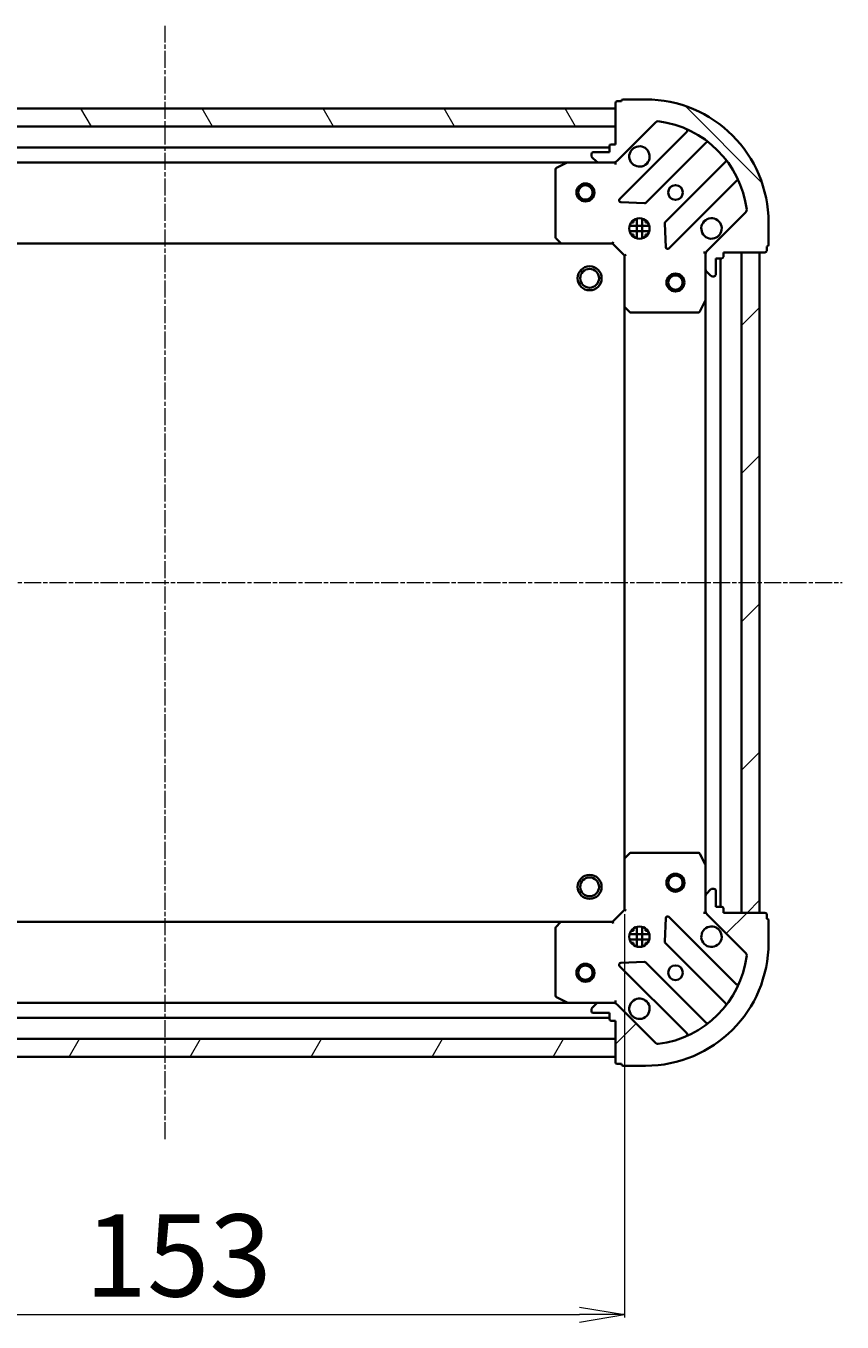
# Model space of a CAD drawing. Units: millimetres. Extents: x 7 to 6313, y 4 to 1550.
# Drawn here: x 1914 to 2050, y 539 to 755 of the extents above; entities that cross this region are included whole.
import ezdxf

# ---------------------------------------------------------------- set-up
doc = ezdxf.new("R2010")
doc.units = ezdxf.units.MM
doc.header["$LTSCALE"] = 0.5
doc.linetypes.add('CHAIN', pattern=[0.35429999999999995, 0.2362, -0.0295, 0.0591, -0.0295])
doc.layers.get('Defpoints').update_dxf_attribs({"lineweight": 25})
for name, color, linetype, lineweight in [('Centerline (ISO)', 131, 'Continuous', 18), ('Dimension (ISO)', 7, 'Continuous', 18), ('Hatch (ISO)', 1, 'Continuous', 18), ('Visible (ISO)', 7, 'Continuous', 35)]:
    doc.layers.add(name, color=color, linetype=linetype, lineweight=lineweight)
doc.styles.add('Note Text (TK)', font='txt')
doc.dimstyles.new('Default - Method 1b (TK)', dxfattribs={"dimscale": 0.5, "dimtxt": 2.5, "dimasz": 2.5, "dimexe": 1, "dimexo": 1.499999999999999, "dimgap": 1, "dimtad": 1, "dimdsep": 46, "dimtxsty": 'Note Text (TK)', "dimblk": 'OPEN', "dimcen": 0.09, "dimdle": 5, "dimclrd": 100, "dimclre": 100, "dimclrt": 7, "dimadec": 1, "dimazin": 1, "dimtfac": 1, "dimtmove": 0, "dimatfit": 3, "dimldrblk": 'OPEN', "dimfxl": 1, "dimtolj": 1, "dimlwd": -1, "dimlwe": -1, "dimarcsym": 0})
pattern_1 = [(45, (133, -35.00000000001301), (-12.34785216647009, 12.34785216647009), [])]

# ---------------------------------------------------------------- blocks, each defined once
blk = doc.blocks.new('_Open')
at = {"color": 0, "linetype": 'ByBlock', "lineweight": -2}
for p, q in [((-1, 0.1666666666666666), (0, 0)), ((-1, -0.1666666666666666), (0, 0)), ((0, 0), (-1, 0))]:
    blk.add_line(p, q, dxfattribs=at)
blk = doc.blocks.new('*D43')
at = {"layer": 'Defpoints', "color": 0}
for p in [(1860.844740029236, 607.2924819233867), (2013.844740029236, 607.2924819233867), (2013.844740029236, 539.836472855483)]:
    blk.add_point(p, dxfattribs=at)
at = {"layer": 'Dimension (ISO)', "color": 100}
for p, q in [((1860.844740029236, 606.5424819233867), (1860.844740029236, 539.336472855483)), ((2013.844740029236, 606.5424819233867), (2013.844740029236, 539.336472855483)), ((1868.344740029236, 539.836472855483), (2006.344740029236, 539.836472855483))]:
    blk.add_line(p, q, dxfattribs=at)
at = {"layer": 'Dimension (ISO)', "color": 100, "xscale": 7.5, "yscale": 7.5, "zscale": 7.5, "rotation": 180}
blk.add_blockref('_Open', (1860.844740029236, 539.836472855483), dxfattribs=at)
at = {"layer": 'Dimension (ISO)', "color": 100, "xscale": 7.5, "yscale": 7.5, "zscale": 7.5}
blk.add_blockref('_Open', (2013.844740029236, 539.836472855483), dxfattribs=at)
at = {"layer": 'Dimension (ISO)', "color": 7, "insert": (1923.960990029236, 549.6839728554829), "char_height": 1.25, "attachment_point": 4, "style": 'Note Text (TK)'}
blk.add_mtext('\\A1;\\fMS PGothic|b0|i0;{\\H13.6950;153', dxfattribs=at)

msp = doc.modelspace()

# ---------------------------------------------------------------- hatches: boundary and pattern name
at = {"layer": 'Hatch (ISO)'}
h = msp.add_hatch(dxfattribs=at)
h.set_pattern_fill('ANSI31', color=256, scale=139.7, angle=75.00017538262, style=0)
h.set_pattern_definition([(120.00017538262, (133, -35.00000000001301), (-15.12294188712225, -8.73129629142908), [])])
h.paths.add_polyline_path([(1862.344740029236, 740.7924819233875), (1862.344740029236, 737.7924819233872), (2012.344740029236, 737.7924819233872), (2012.344740029236, 740.792481923387)])
h = msp.add_hatch(dxfattribs=at)
h.set_pattern_fill('ANSI31', color=256, scale=139.7, angle=90.00021045915, style=0)
h.set_pattern_definition([(135.0002104591499, (133, -35.00000000001301), (-12.34780681019313, -12.34789752258043), [])])
edge = h.paths.add_edge_path()
edge.add_ellipse((2028.344740029236, 716.3782683610137), major_axis=(-0.7071067811865452, -0.7071067811865396), ratio=1, start_angle=270.0000000000002, end_angle=315.0000000000007)
edge.add_line((2027.344740029236, 716.3782683610137), (2027.344740029236, 713.9995887045734))
edge.add_ellipse((2027.844740029236, 713.9995887045734), major_axis=(0, -0.5000000000000006), ratio=1, start_angle=270, end_angle=315)
edge.add_line((2027.491186638643, 713.64603531398), (2028.198293419829, 712.9389285327935))
edge.add_ellipse((2028.551846810422, 713.2924819233868), major_axis=(0.3535533905932755, -0.3535533905932755), ratio=1, start_angle=269.9999999999993, end_angle=315)
edge.add_line((2028.551846810422, 712.7924819233868), (2028.744740029236, 712.7924819233868))
edge.add_ellipse((2028.744740029236, 713.0924819233868), major_axis=(0.299999999999998, -2.2e-15), ratio=1, start_angle=270.0000000000004, end_angle=360.0000000000022)
edge.add_line((2029.044740029236, 713.0924819233868), (2029.044740029236, 715.7924819233868))
edge.add_line((2029.044740029236, 715.7924819233868), (2030.044740029236, 715.7924819233868))
edge.add_ellipse((2030.044740029236, 716.0924819233867), major_axis=(0.3000000000000003, -2.2e-15), ratio=1, start_angle=270.0000000000004, end_angle=360.0000000000004)
edge.add_line((2030.344740029236, 716.0924819233867), (2030.344740029236, 716.7924819233868))
edge.add_line((2030.344740029236, 716.7924819233868), (2037.244740029236, 716.7924819233868))
edge.add_ellipse((2037.244740029236, 717.0924819233869), major_axis=(0.3000000000000003, -2.2e-15), ratio=1, start_angle=270.0000000000038, end_angle=360.0000000000004)
edge.add_line((2037.544740029236, 717.0924819233869), (2037.544740029236, 717.792481923387))
edge.add_ellipse((2037.544740029236, 718.0924819233868), major_axis=(0.3000000000000003, 4.4e-15), ratio=1, start_angle=269.9999999999992, end_angle=360.0000000000026)
edge.add_line((2037.844740029236, 718.0924819233868), (2037.844740029236, 721.7924819233867))
edge.add_ellipse((2017.344740029236, 721.7924819233868), major_axis=(-5.6e-15, 20.50000000000001), ratio=1, start_angle=270, end_angle=360)
edge.add_line((2017.344740029236, 742.2924819233868), (2013.644740029236, 742.2924819233868))
edge.add_ellipse((2013.644740029236, 741.9924819233868), major_axis=(-0.299999999999998, 2.2e-15), ratio=1, start_angle=269.9999999999988, end_angle=360.0000000000038)
edge.add_line((2013.344740029236, 741.9924819233868), (2012.644740029236, 741.9924819233868))
edge.add_ellipse((2012.644740029236, 741.6924819233868), major_axis=(-0.3000000000000025, -1.1e-15), ratio=1, start_angle=269.9999999999998, end_angle=359.9999999999998)
edge.add_line((2012.344740029236, 741.6924819233868), (2012.344740029236, 734.7924819233868))
edge.add_line((2012.344740029236, 734.7924819233868), (2011.644740029236, 734.7924819233868))
edge.add_ellipse((2011.644740029236, 734.4924819233868), major_axis=(-0.299999999999998, 0), ratio=1, start_angle=270, end_angle=360)
edge.add_line((2011.344740029236, 734.4924819233868), (2011.344740029236, 733.4924819233869))
edge.add_line((2011.344740029236, 733.4924819233868), (2008.644740029236, 733.4924819233868))
edge.add_ellipse((2008.644740029236, 733.1924819233868), major_axis=(-0.299999999999998, 2.2e-15), ratio=1, start_angle=270.0000000000004, end_angle=360.0000000000022)
edge.add_line((2008.344740029236, 733.1924819233868), (2008.344740029236, 732.9995887045734))
edge.add_ellipse((2008.844740029236, 732.9995887045733), major_axis=(0, -0.4999999999999984), ratio=1, start_angle=269.999999999999, end_angle=315)
edge.add_line((2008.491186638643, 732.6460353139801), (2009.198293419829, 731.9389285327936))
edge.add_ellipse((2009.551846810423, 732.2924819233868), major_axis=(0.3535533905932742, -0.3535533905932731), ratio=1, start_angle=269.999999999997, end_angle=314.9999999999999)
edge.add_line((2009.551846810423, 731.7924819233867), (2011.930526466863, 731.7924819233867))
edge.add_ellipse((2011.930526466863, 732.7924819233868), major_axis=(0.9999999999999921, -2.2e-15), ratio=1, start_angle=270.0000000000001, end_angle=315.0000000000005)
edge.add_line((2012.63763324805, 732.0853751422003), (2019.067174678443, 738.514916572594))
edge.add_ellipse((2019.420728069037, 738.1613631820009), major_axis=(0.3535533905932709, 0.3535533905932731), ratio=1, start_angle=37.77203467178492, end_angle=89.99999999999977, ccw=False)
edge.add_ellipse((2017.344740029236, 721.7924819233868), major_axis=(16.86490796342049, -2.138896768279345), ratio=1, start_angle=14.455930656428393, end_angle=90, ccw=False)
edge.add_ellipse((2033.71362128785, 723.8684699631874), major_axis=(0.0629087284788059, -0.4960267048064805), ratio=1, start_angle=37.77203467178629, end_angle=90.00000000000131, ccw=False)
edge.add_line((2034.067174678444, 723.5149165725941), (2027.637633248049, 717.0853751422002))
h = msp.add_hatch(dxfattribs=at)
h.set_pattern_fill('ANSI31', color=256, scale=139.7, style=0)
h.set_pattern_definition(pattern_1)
h.paths.add_polyline_path([(2036.344740029236, 716.7924819233866), (2033.344740029236, 716.7924819233866), (2033.344740029236, 606.7924819233866), (2036.344740029236, 606.7924819233866)])
h = msp.add_hatch(dxfattribs=at)
h.set_pattern_fill('ANSI31', color=256, scale=139.7, style=0)
h.set_pattern_definition(pattern_1)
edge = h.paths.add_edge_path()
edge.add_ellipse((2011.930526466863, 590.7924819233868), major_axis=(-0.7071067811865412, 0.707106781186544), ratio=1, start_angle=269.9999999999998, end_angle=315.0000000000001)
edge.add_line((2011.930526466863, 591.7924819233868), (2009.551846810423, 591.7924819233868))
edge.add_ellipse((2009.551846810423, 591.2924819233867), major_axis=(-0.5000000000000006, -1e-15), ratio=1, start_angle=269.9999999999999, end_angle=314.9999999999999)
edge.add_line((2009.19829341983, 591.64603531398), (2008.491186638643, 590.9389285327935))
edge.add_ellipse((2008.844740029236, 590.5853751422003), major_axis=(-0.3535533905932745, -0.3535533905932758), ratio=1, start_angle=269.9999999999985, end_angle=314.9999999999999)
edge.add_line((2008.344740029236, 590.5853751422003), (2008.344740029236, 590.3924819233869))
edge.add_ellipse((2008.644740029236, 590.3924819233869), major_axis=(-1.6e-15, -0.299999999999998), ratio=1, start_angle=270.0000000000003, end_angle=360.000000000002)
edge.add_line((2008.644740029236, 590.0924819233868), (2011.344740029236, 590.0924819233868))
edge.add_line((2011.344740029236, 590.0924819233868), (2011.344740029236, 589.0924819233868))
edge.add_ellipse((2011.644740029236, 589.0924819233868), major_axis=(-1.6e-15, -0.3000000000000003), ratio=1, start_angle=270.0000000000021, end_angle=360.0000000000003)
edge.add_line((2011.644740029236, 588.7924819233868), (2012.344740029236, 588.7924819233868))
edge.add_line((2012.344740029236, 588.7924819233868), (2012.344740029236, 581.8924819233869))
edge.add_ellipse((2012.644740029236, 581.8924819233869), major_axis=(-1.6e-15, -0.3000000000000003), ratio=1, start_angle=270.0000000000003, end_angle=360.0000000000003)
edge.add_line((2012.644740029236, 581.5924819233868), (2013.344740029236, 581.5924819233868))
edge.add_ellipse((2013.644740029237, 581.5924819233868), major_axis=(5e-15, -0.3000000000000003), ratio=1, start_angle=269.999999999999, end_angle=359.999999999999)
edge.add_line((2013.644740029237, 581.2924819233867), (2017.344740029237, 581.2924819233867))
edge.add_ellipse((2017.344740029236, 601.7924819233868), major_axis=(20.50000000000001, 4.54e-14), ratio=1, start_angle=270, end_angle=360)
edge.add_line((2037.844740029236, 601.7924819233868), (2037.844740029236, 605.4924819233868))
edge.add_ellipse((2037.544740029236, 605.4924819233868), major_axis=(1.6e-15, 0.299999999999998), ratio=1, start_angle=270.0000000000003, end_angle=360.0000000000037)
edge.add_line((2037.544740029236, 605.7924819233868), (2037.544740029236, 606.4924819233868))
edge.add_ellipse((2037.244740029236, 606.4924819233867), major_axis=(-1.7e-15, 0.3000000000000025), ratio=1, start_angle=270.0000000000013, end_angle=359.9999999999997)
edge.add_line((2037.244740029236, 606.7924819233868), (2030.344740029236, 606.7924819233868))
edge.add_line((2030.344740029236, 606.7924819233868), (2030.344740029236, 607.4924819233869))
edge.add_ellipse((2030.044740029236, 607.4924819233869), major_axis=(-6e-16, 0.299999999999998), ratio=1, start_angle=269.9999999999999, end_angle=359.9999999999999)
edge.add_line((2030.044740029236, 607.7924819233868), (2029.044740029236, 607.7924819233868))
edge.add_line((2029.044740029236, 607.7924819233868), (2029.044740029236, 610.4924819233868))
edge.add_ellipse((2028.744740029236, 610.4924819233867), major_axis=(1.6e-15, 0.299999999999998), ratio=1, start_angle=270.0000000000003, end_angle=360.0000000000003)
edge.add_line((2028.744740029236, 610.7924819233868), (2028.551846810423, 610.7924819233868))
edge.add_ellipse((2028.551846810422, 610.2924819233868), major_axis=(-0.4999999999999984, -1e-15), ratio=1, start_angle=269.9999999999999, end_angle=314.9999999999999)
edge.add_line((2028.19829341983, 610.6460353139801), (2027.491186638643, 609.9389285327935))
edge.add_ellipse((2027.844740029236, 609.5853751422002), major_axis=(-0.3535533905932725, -0.3535533905932749), ratio=1, start_angle=269.9999999999969, end_angle=314.9999999999998)
edge.add_line((2027.344740029236, 609.5853751422002), (2027.344740029236, 607.20669548576))
edge.add_ellipse((2028.344740029236, 607.20669548576), major_axis=(-3e-16, -0.9999999999999921), ratio=1, start_angle=270, end_angle=315)
edge.add_line((2027.63763324805, 606.4995887045734), (2034.067174678444, 600.0700472741796))
edge.add_ellipse((2033.71362128785, 599.7164938835862), major_axis=(0.3535533905932738, -0.3535533905932702), ratio=1, start_angle=37.772034671786, end_angle=90.0000000000004, ccw=False)
edge.add_ellipse((2017.344740029236, 601.7924819233868), major_axis=(-2.138896768279312, -16.86490796342049), ratio=1, start_angle=14.45593065642828, end_angle=90, ccw=False)
edge.add_ellipse((2019.420728069037, 585.4236006647728), major_axis=(-0.4960267048064804, -0.0629087284788069), ratio=1, start_angle=37.77203467178549, end_angle=90.00000000000028, ccw=False)
edge.add_line((2019.067174678443, 585.0700472741794), (2012.63763324805, 591.4995887045733))
h = msp.add_hatch(dxfattribs=at)
h.set_pattern_fill('ANSI31', color=256, scale=139.7, angle=14.99997778074499, style=0)
h.set_pattern_definition([(59.999977780745, (133, -35.00000000001301), (-15.12296522761323, 8.731255864673823), [])])
h.paths.add_polyline_path([(2012.344740029236, 582.7924819233867), (2012.344740029236, 585.7924819233868), (1862.344740029236, 585.7924819233868), (1862.344740029236, 582.7924819233868)])

# ---------------------------------------------------------------- linework, layer by layer
at = {"layer": 'Centerline (ISO)', "linetype": 'CHAIN', "ltscale": 23.99096870422363}
for p, q in [((1937.344740029237, 569.0424819233868), (1937.344740029235, 754.5424819233883)), ((1824.594740029236, 661.7924819233873), (2050.094740029236, 661.7924819233865))]:
    msp.add_line(p, q, dxfattribs=at)
at = {"layer": 'Visible (ISO)'}
for p, q in [((2012.344740029236, 740.7924819233881), (1862.344740029237, 740.7924819233884)), ((2012.344740029236, 741.6924819233868), (2012.344740029236, 734.7924819233868)), ((2012.344740029236, 737.7924819233878), (2012.344740029236, 740.7924819233881)), ((2013.344740029236, 741.9924819233869), (2012.644740029236, 741.9924819233869)), ((2017.344740029236, 742.2924819233868), (2013.644740029237, 742.2924819233868)), ((1862.344740029237, 737.7924819233879), (2012.344740029236, 737.7924819233878)), ((2012.63763324805, 732.0853751422003), (2019.067174678443, 738.5149165725941)), ((2024.237943262065, 736.8856851562157), (2013.033916530261, 725.6816584244108)), ((2011.344740029236, 734.2924819233875), (1863.344740029236, 734.2924819233879)), ((2011.344740029236, 734.4924819233868), (2011.344740029236, 733.4924819233868)), ((2012.344740029236, 734.7924819233868), (2011.644740029236, 734.7924819233868)), ((2017.387827826598, 725.085822252443), (2027.443454742427, 735.141449168272)), ((2008.344740029236, 733.1924819233868), (2008.344740029236, 732.9995887045734)), ((2008.491186638643, 732.6460353139801), (2009.19829341983, 731.9389285327936)), ((2011.344740029236, 733.4924819233868), (2008.644740029236, 733.4924819233868)), ((1870.273919635987, 731.7924819233878), (2004.415560422486, 731.7924819233873)), ((2002.344740029236, 730.6070717267618), (2002.344740029236, 719.4106999997658)), ((2004.281396343836, 731.760810080687), (2002.510575950586, 730.875399884062)), ((2009.551846810423, 731.7924819233868), (2004.415560422486, 731.7924819233868)), ((2009.551846810423, 731.7924819233868), (2011.930526466863, 731.7924819233868)), ((2012.344740029236, 731.7924819233868), (2011.930645313082, 731.7924819233868)), ((2012.344740029236, 731.8823022022623), (2012.344740029236, 731.7924819233864)), ((2012.344740029234, 731.4422161768733), (2012.344740029236, 731.7924819233864)), ((2030.693707274121, 731.8911966365779), (2020.638080358292, 721.8355697207489)), ((2021.23391653026, 717.4816584244109), (2032.437943262065, 728.6856851562158)), ((2013.232962748407, 725.1698119235804), (2017.162609976033, 724.9982398203244)), ((2034.067174678444, 723.5149165725941), (2027.63763324805, 717.0853751422002)), ((2015.344740029235, 721.7924819233867), (2014.969967320748, 721.7924819233867)), ((2015.344740029236, 721.7924819233864), (2015.344740029236, 722.1672546318734)), ((2015.894740029236, 722.4318415544622), (2015.894740029236, 719.1531222923112)), ((2016.794740029236, 722.4318415544622), (2016.794740029236, 719.1531222923112)), ((2017.344740029236, 721.7924819233864), (2017.344740029236, 722.1672546318734)), ((2017.719512737722, 721.7924819233867), (2017.344740029235, 721.7924819233867)), ((2020.550497926174, 721.6103518701832), (2020.72207002943, 717.6807046425572)), ((2037.844740029236, 718.0924819233868), (2037.844740029236, 721.7924819233868)), ((2002.425386980241, 719.2060436050535), (2003.188784445502, 718.3878255286746)), ((2014.70538039816, 721.2424819233865), (2017.98409966031, 721.2424819233865)), ((2014.70538039816, 720.3424819233866), (2017.98409966031, 720.3424819233866)), ((2015.344740029235, 719.7924819233866), (2014.969967320748, 719.7924819233866)), ((2015.344740029236, 719.4177092149), (2015.344740029236, 719.7924819233865)), ((2017.719512737722, 719.7924819233866), (2017.344740029235, 719.7924819233866)), ((2017.344740029236, 719.4177092148999), (2017.344740029236, 719.7924819233865)), ((1871.281342563975, 718.2924819233865), (2003.408137494497, 718.292481923386)), ((2003.408137494497, 718.2924819233868), (2011.844740029236, 718.2924819233868)), ((2011.844740029236, 718.2924819233868), (2011.969004097949, 718.5924819233869)), ((2011.844740029236, 718.2924819233868), (2013.844740029236, 716.2924819233868)), ((2037.544740029236, 717.0924819233869), (2037.544740029236, 717.792481923387)), ((2014.144740029236, 716.4167459920989), (2013.844740029236, 716.2924819233868)), ((2013.844740029236, 716.2924819233868), (2013.844740029236, 707.8558793886484)), ((2027.344740029236, 716.7924819233868), (2026.994474282723, 716.7924819233843)), ((2027.344740029236, 716.7924819233868), (2027.434560308112, 716.7924819233868)), ((2027.344740029236, 716.3783872072331), (2027.344740029236, 716.7924819233868)), ((2027.344740029236, 716.3782683610137), (2027.344740029236, 713.9995887045734)), ((2029.044740029236, 713.0924819233869), (2029.044740029236, 715.7924819233868)), ((2029.044740029236, 715.7924819233868), (2030.044740029236, 715.7924819233868)), ((2029.844740029236, 607.7924819233868), (2029.844740029236, 715.7924819233867)), ((2030.344740029236, 716.0924819233869), (2030.344740029236, 716.7924819233868)), ((2030.344740029236, 716.7924819233868), (2037.244740029236, 716.7924819233868)), ((2036.344740029236, 716.7924819233864), (2033.344740029236, 716.7924819233864)), ((2033.344740029236, 716.7924819233864), (2033.344740029236, 606.7924819233867)), ((2036.344740029236, 606.7924819233867), (2036.344740029236, 716.7924819233864)), ((2027.344740029236, 708.8633023166369), (2027.344740029236, 713.9995887045734)), ((2027.491186638643, 713.64603531398), (2028.19829341983, 712.9389285327936)), ((2028.551846810422, 712.7924819233868), (2028.744740029236, 712.7924819233868)), ((2026.427657989911, 706.9583178447369), (2027.313068186536, 708.7291382379868)), ((2027.344740029236, 708.8633023166367), (2027.344740029236, 614.721661530137)), ((2013.844740029236, 707.8558793886482), (2013.844740029236, 615.7290844581254)), ((2013.940083634524, 707.6365263396535), (2014.758301710902, 706.8731288743919)), ((2014.962958105615, 706.7924819233868), (2026.159329832612, 706.7924819233868)), ((2013.844740029236, 615.7290844581254), (2013.844740029236, 607.2924819233867)), ((2014.758301710902, 616.7118349723816), (2013.940083634524, 615.94843750712)), ((2026.159329832612, 616.7924819233868), (2014.962958105615, 616.7924819233868)), ((2027.313068186536, 614.8558256087867), (2026.427657989911, 616.6266460020368)), ((2027.344740029236, 609.5853751422002), (2027.344740029236, 614.7216615301369)), ((2027.344740029236, 609.5853751422002), (2027.344740029236, 607.20669548576)), ((2028.19829341983, 610.6460353139801), (2027.491186638643, 609.9389285327936)), ((2028.744740029236, 610.7924819233868), (2028.551846810422, 610.7924819233868)), ((2029.044740029236, 607.7924819233868), (2029.044740029236, 610.4924819233867)), ((2013.844740029236, 607.2924819233867), (2011.844740029236, 605.2924819233868)), ((2013.844740029236, 607.2924819233868), (2014.144740029236, 607.1682178546749)), ((2027.344740029236, 606.7924819233868), (2027.344740029236, 607.2065766395406)), ((2030.044740029236, 607.7924819233868), (2029.044740029236, 607.7924819233868)), ((2030.344740029236, 606.7924819233868), (2030.344740029236, 607.4924819233867)), ((2003.408137494497, 605.2924819233867), (1871.281342563975, 605.2924819233868)), ((2003.188784445503, 605.197138318099), (2002.425386980241, 604.3789202417202)), ((2011.844740029236, 605.2924819233868), (2003.408137494497, 605.2924819233868)), ((2011.969004097949, 604.9924819233868), (2011.844740029236, 605.2924819233868)), ((2020.72207002943, 605.9042592042165), (2020.550497926174, 601.9746119765905)), ((2032.437943262065, 594.8992786905579), (2021.23391653026, 606.1033054223627)), ((2026.994474282723, 606.7924819233893), (2027.344740029236, 606.7924819233868)), ((2027.434560308112, 606.7924819233868), (2027.344740029236, 606.7924819233868)), ((2027.63763324805, 606.4995887045734), (2034.067174678444, 600.0700472741796)), ((2037.244740029236, 606.7924819233868), (2030.344740029236, 606.7924819233868)), ((2033.344740029236, 606.7924819233867), (2036.344740029236, 606.7924819233867)), ((2037.544740029236, 605.7924819233868), (2037.544740029236, 606.4924819233867)), ((2037.844740029236, 601.7924819233868), (2037.844740029236, 605.4924819233868)), ((2002.344740029236, 604.1742638470078), (2002.344740029236, 592.9778921200117)), ((2014.70538039816, 603.2424819233869), (2017.984099660311, 603.2424819233869)), ((2015.344740029235, 603.7924819233871), (2014.969967320749, 603.7924819233871)), ((2015.344740029236, 603.7924819233872), (2015.344740029236, 604.1672546318737)), ((2015.894740029236, 604.4318415544625), (2015.894740029236, 601.1531222923114)), ((2016.794740029236, 604.4318415544625), (2016.794740029236, 601.1531222923114)), ((2017.344740029236, 603.7924819233872), (2017.344740029236, 604.1672546318737)), ((2017.719512737722, 603.7924819233871), (2017.344740029235, 603.7924819233871)), ((2014.70538039816, 602.342481923387), (2017.984099660311, 602.342481923387)), ((2015.344740029235, 601.7924819233868), (2014.969967320749, 601.7924819233868)), ((2015.344740029236, 601.4177092149002), (2015.344740029236, 601.792481923387)), ((2017.719512737722, 601.7924819233868), (2017.344740029235, 601.7924819233868)), ((2017.344740029236, 601.4177092149002), (2017.344740029236, 601.792481923387)), ((2020.638080358292, 601.7493941260248), (2030.693707274121, 591.6937672101958)), ((2017.162609976033, 598.5867240264492), (2013.232962748407, 598.4151519231933)), ((2027.443454742427, 588.4435146785017), (2017.387827826598, 598.4991415943308)), ((2013.033916530261, 597.9033054223627), (2024.237943262065, 586.699278690558)), ((2004.415560422486, 591.7924819233867), (1870.273919635986, 591.7924819233868)), ((2002.510575950586, 592.7095639627119), (2004.281396343836, 591.8241537660869)), ((2004.415560422486, 591.7924819233868), (2009.551846810423, 591.7924819233868)), ((2011.930526466863, 591.7924819233868), (2009.551846810423, 591.7924819233868)), ((2011.930645313082, 591.7924819233868), (2012.344740029236, 591.7924819233868)), ((2012.344740029236, 591.7924819233872), (2012.344740029234, 592.1427476699005)), ((2012.344740029236, 591.7924819233875), (2012.344740029236, 591.7026616445112)), ((2008.344740029236, 590.5853751422003), (2008.344740029236, 590.3924819233869)), ((2009.19829341983, 591.64603531398), (2008.491186638643, 590.9389285327935)), ((2008.644740029236, 590.0924819233868), (2011.344740029236, 590.0924819233868)), ((2011.344740029236, 590.0924819233869), (2011.344740029236, 589.0924819233868)), ((2019.067174678443, 585.0700472741796), (2012.63763324805, 591.4995887045733)), ((1863.344740029236, 589.2924819233867), (2011.344740029236, 589.2924819233866)), ((2011.644740029236, 588.792481923387), (2012.344740029236, 588.792481923387)), ((2012.344740029236, 588.792481923387), (2012.344740029236, 581.8924819233869)), ((2012.344740029236, 585.7924819233868), (1862.344740029236, 585.7924819233868)), ((2012.344740029236, 582.7924819233867), (2012.344740029236, 585.7924819233868)), ((1862.344740029236, 582.7924819233868), (2012.344740029236, 582.7924819233867)), ((2012.644740029236, 581.5924819233869), (2013.344740029236, 581.5924819233869)), ((2013.644740029237, 581.2924819233868), (2017.344740029236, 581.2924819233868))]:
    msp.add_line(p, q, dxfattribs=at)
for centre, radius in [((2007.344740029236, 726.792481923387), 1.499999999999996), ((2007.344740029236, 726.792481923387), 1.193274999999997), ((2022.344740029236, 726.7924819233868), 1.229499999999998), ((2016.344740029236, 720.7924819233868), 1.699999999999997), ((2008.044740029237, 712.492481923387), 1.999999999999669), ((2008.044740029237, 712.492481923387), 1.570584999999741), ((2022.344740029236, 711.7924819233867), 1.5), ((2022.344740029236, 711.7924819233867), 1.193275000000001), ((2008.044740029236, 611.0924819233868), 1.999999999999661), ((2008.044740029236, 611.0924819233868), 1.570584999999735), ((2022.344740029236, 611.7924819233867), 1.5), ((2022.344740029236, 611.7924819233867), 1.193275), ((2016.344740029236, 602.7924819233868), 1.699999999999993), ((2007.344740029236, 596.7924819233867), 1.500000000000002), ((2007.344740029236, 596.7924819233867), 1.193275000000002), ((2022.344740029236, 596.7924819233868), 1.229499999999995)]:
    msp.add_circle(centre, radius, dxfattribs=at)
for centre, radius, start, end in [((2012.644740029236, 741.6924819233868), 0.2999999999999995, 90, 180), ((2013.644740029237, 741.9924819233868), 0.2999999999999996, 90, 180), ((2017.344740029236, 721.7924819233868), 20.49999999999997, 0, 90), ((2019.420728069037, 738.1613631820009), 0.4999999999999992, 82.7720346717926, 134.9999999999769), ((2017.344740029236, 721.7924819233868), 16.99999999999997, 7.227965328213561, 82.77203467178602), ((2024.025811227709, 737.0978171905718), 0.3000000000000004, 314.9999999999608, 66.41781153357205), ((2011.644740029236, 734.4924819233868), 0.2999999999999995, 90, 180), ((2016.344740029236, 732.7924819233868), 1.699999999999997, 152.4998288193044, 117.5001711807058), ((2027.655586776783, 734.9293171339161), 0.2999999999999987, 51.87232030139673, 134.9999999999608), ((2008.644740029236, 733.1924819233868), 0.2999999999999995, 90, 180), ((2008.844740029236, 732.9995887045734), 0.4999999999999992, 180, 225.0000000000158), ((2030.481575239766, 732.1033286709337), 0.3, 314.9999999999608, 38.12767969852371), ((2002.644740029236, 730.6070717267618), 0.2999999999999998, 116.5650511770617, 180), ((2004.415560422486, 731.4924819233868), 0.3, 90, 116.5650511770617), ((2009.551846810423, 732.2924819233868), 0.4999999999999993, 225.0000000000231, 270.0000000000439), ((2011.930526466863, 732.7924819233868), 0.9999999999999984, 270, 315.0000000000046), ((2032.650075296421, 728.4735531218598), 0.3000000000000009, 23.58218846642062, 134.9999999999867), ((2013.246048564616, 725.469526390055), 0.2999999999999996, 134.9999999999608, 267.5000000000243), ((2017.175695792242, 725.297954286799), 0.2999999999999997, 267.5000000000259, 315.0000000000395), ((2033.71362128785, 723.8684699631874), 0.4999999999999993, 315.0000000000235, 7.22796532821881), ((2020.850212392648, 721.6234376863929), 0.2999999999999996, 134.9999999999608, 182.4999999999745), ((2028.344740029236, 720.7924819233868), 1.699999999999997, 332.4998288193041, 297.5001711807058), ((2002.644740029236, 719.4106999997658), 0.3000000000000022, 180, 223.0148572051932), ((2003.408137494497, 718.5924819233869), 0.2999999999999998, 223.0148572051932, 270), ((2021.021784495905, 717.6937904587669), 0.299999999999999, 182.4999999999933, 314.9999999999733), ((2028.344740029236, 716.3782683610137), 0.9999999999999984, 135.0000000000076, 180), ((2037.244740029236, 717.0924819233869), 0.2999999999999995, 270, 0), ((2037.544740029236, 718.0924819233868), 0.2999999999999995, 270, 0), ((2030.044740029236, 716.0924819233869), 0.2999999999999995, 270, 0), ((2027.844740029236, 713.9995887045734), 0.4999999999999992, 180, 225.0000000000158), ((2028.551846810422, 713.292481923387), 0.4999999999999993, 225.0000000000231, 270.0000000000439), ((2028.744740029236, 713.0924819233869), 0.2999999999999995, 270, 0), ((2027.044740029236, 708.8633023166369), 0.2999999999999998, 333.4349488229555, 0), ((2014.144740029236, 707.8558793886484), 0.2999999999999998, 180, 226.9851427948344), ((2014.962958105615, 707.092481923387), 0.2999999999999998, 226.9851427948464, 270), ((2026.159329832612, 707.092481923387), 0.3, 270, 333.4349488229384), ((2014.144740029236, 615.7290844581254), 0.2999999999999989, 133.0148572051536, 180), ((2014.962958105615, 616.4924819233867), 0.3000000000000015, 90, 133.0148572051653), ((2026.159329832612, 616.4924819233867), 0.299999999999999, 26.56505117704453, 90), ((2027.044740029236, 614.7216615301369), 0.2999999999999994, 0, 26.56505117706156), ((2027.844740029236, 609.5853751422002), 0.4999999999999979, 134.9999999999769, 180), ((2028.551846810422, 610.2924819233868), 0.4999999999999982, 90, 134.9999999999843), ((2028.744740029236, 610.4924819233867), 0.2999999999999989, 0, 90), ((2028.344740029236, 607.20669548576), 0.9999999999999962, 180, 224.9999999999954), ((2030.044740029236, 607.4924819233867), 0.2999999999999989, 0, 90), ((2003.408137494497, 604.9924819233868), 0.2999999999999992, 90, 136.9851427948068), ((2021.021784495905, 605.8911733880068), 0.2999999999999987, 45.00000000003919, 177.5000000000255), ((2037.244740029236, 606.4924819233867), 0.2999999999999989, 0, 90), ((2037.544740029236, 605.4924819233868), 0.2999999999999989, 0, 90), ((2002.644740029236, 604.1742638470078), 0.299999999999999, 136.9851427948068, 180), ((2028.344740029236, 602.7924819233868), 1.699999999999993, 62.49982881930536, 27.50017118070426), ((2017.344740029236, 601.7924819233868), 20.49999999999993, 270, 0), ((2020.850212392648, 601.9615261603809), 0.2999999999999991, 177.5000000000067, 225.0000000000266), ((2013.246048564616, 598.1154374567188), 0.2999999999999983, 92.49999999997411, 224.9999999999603), ((2017.175695792242, 598.2870095599746), 0.2999999999999988, 45.00000000003919, 92.49999999997576), ((2017.344740029236, 601.7924819233868), 16.99999999999994, 277.227965328214, 352.7720346717864), ((2033.71362128785, 599.7164938835862), 0.4999999999999978, 352.7720346718033, 45.00000000002305), ((2032.650075296421, 595.1114107249139), 0.2999999999999996, 225.0000000000392, 336.4178115336131), ((2002.644740029236, 592.9778921200117), 0.2999999999999994, 180, 243.4349488229383), ((2004.415560422486, 592.0924819233867), 0.2999999999999991, 243.4349488229383, 270), ((2009.551846810423, 591.2924819233868), 0.4999999999999982, 90, 134.9999999999843), ((2011.930526466863, 590.7924819233868), 0.9999999999999957, 44.99999999999241, 90), ((2016.344740029236, 590.7924819233868), 1.699999999999992, 242.499828819307, 207.5001711807042), ((2008.844740029236, 590.5853751422003), 0.4999999999999979, 134.9999999999769, 180), ((2008.644740029236, 590.3924819233869), 0.2999999999999989, 180, 270), ((2030.481575239766, 591.48163517584), 0.2999999999999979, 321.8723203014763, 45.0000000000267), ((2011.644740029236, 589.0924819233868), 0.2999999999999989, 180, 270), ((2027.655586776783, 588.6556467128577), 0.2999999999999992, 225.0000000000392, 308.1276796986019), ((2024.025811227709, 586.487146656202), 0.3000000000000002, 293.5821884664208, 45.0000000000267), ((2019.420728069037, 585.4236006647728), 0.4999999999999982, 225.0000000000158, 277.2279653282073), ((2012.644740029236, 581.8924819233869), 0.2999999999999989, 180, 270), ((2013.644740029237, 581.5924819233869), 0.2999999999999989, 180, 270)]:
    msp.add_arc(centre, radius, start, end, dxfattribs=at)
for points, knots in [([(2014.836823958077, 733.577459071041), (2014.917379548609, 733.7322037918879), (2015.023812465702, 733.8757174158877), (2015.261504536736, 734.1134094869202), (2015.405018160735, 734.2198424040143), (2015.559762881582, 734.3003979945464)], [0.2789125936271499, 0.2789125936271499, 0.2789125936271499, 0.2789125936271499, 0.3293346962055621, 0.3293346962055621, 0.3797567987839744, 0.3797567987839744, 0.3797567987839744, 0.3797567987839744]), ([(2029.852656100396, 720.0075047757329), (2029.772100509864, 719.852760054886), (2029.66566759277, 719.7092464308859), (2029.427975521737, 719.4715543598534), (2029.284461897737, 719.3651214427593), (2029.12971717689, 719.2845658522274)], [0.278912593627149, 0.278912593627149, 0.278912593627149, 0.278912593627149, 0.3293346962055633, 0.3293346962055633, 0.3797567987839778, 0.3797567987839778, 0.3797567987839778, 0.3797567987839778]), ([(2029.12971717689, 604.3003979945463), (2029.284461897737, 604.2198424040143), (2029.427975521737, 604.1134094869203), (2029.66566759277, 603.8757174158878), (2029.772100509864, 603.7322037918879), (2029.852656100396, 603.5774590710408)], [0.2789125936271499, 0.2789125936271499, 0.2789125936271499, 0.2789125936271499, 0.3293346962055621, 0.3293346962055621, 0.3797567987839744, 0.3797567987839744, 0.3797567987839744, 0.3797567987839744]), ([(2015.559762881582, 589.2845658522274), (2015.405018160735, 589.3651214427593), (2015.261504536736, 589.4715543598534), (2015.023812465702, 589.7092464308861), (2014.917379548609, 589.852760054886), (2014.836823958077, 590.0075047757329)], [0.278912593627149, 0.278912593627149, 0.278912593627149, 0.278912593627149, 0.3293346962055633, 0.3293346962055633, 0.3797567987839778, 0.3797567987839778, 0.3797567987839778, 0.3797567987839778])]:
    msp.add_open_spline(points, degree=3, knots=knots, dxfattribs=at)

# ---------------------------------------------------------------- dimensions: what is measured, and where the dimension line sits
at = {"layer": 'Dimension (ISO)', "color": 100}
dim = msp.add_linear_dim(base=(2013.844740029236, 539.836472855483), p1=(1860.844740029236, 607.2924819233867), p2=(2013.844740029236, 607.2924819233867), angle=180, text='\\fMS PGothic|b0|i0;{\\H13.6950;<>', dimstyle='Default - Method 1b (TK)', override={"dimasz": 15, "dimgap": 6, "dimdec": 0, "dimtol": 0, "dimlim": 0, "dimtp": 0, "dimtm": 0, "dimtdec": 0, "dimtofl": 0, "dimatfit": 1}, dxfattribs=at)
dim.commit()
dim.dimension.update_dxf_attribs({"geometry": '*D43', "text_midpoint": (1937.344740029236, 539.836472855483), "dimtype": 160})

doc.saveas('drawing.dxf')
